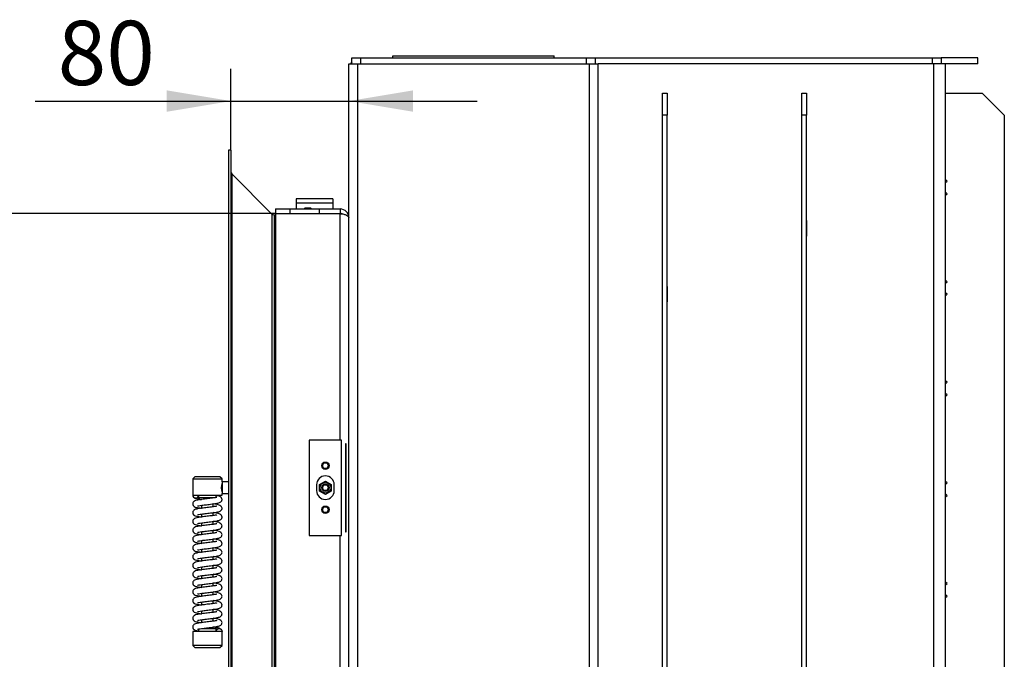
# Model space of a CAD drawing. Units: millimetres. Extents: x 0 to 906, y 1 to 1189.
# Drawn here: x 458 to 525, y 711 to 754 of the extents above; entities that cross this region are included whole.
import ezdxf
from ezdxf.enums import TextEntityAlignment as Align

# ---------------------------------------------------------------- set-up
doc = ezdxf.new("R2010")
doc.units = ezdxf.units.MM
for name, color, linetype in [('Default', 7, 'Continuous'), ('H05-154-0', 7, 'Continuous'), ('H07-076-0', 7, 'Continuous'), ('H07-077-0', 7, 'Continuous'), ('H08-038-0', 7, 'Continuous'), ('H08-066', 7, 'Continuous'), ('H08-105', 7, 'Continuous'), ('H09-111-1', 7, 'Continuous'), ('H31-106', 7, 'Continuous'), ('H31-108', 7, 'Continuous'), ('H44-007', 7, 'Continuous'), ('H44-012', 7, 'Continuous'), ('H44-013', 7, 'Continuous'), ('HZ-031-0', 7, 'Continuous'), ('HZ-386', 7, 'Continuous'), ('HZ-387R', 7, 'Continuous'), ('HZ-406-0', 7, 'Continuous'), ('HZ-407-0', 7, 'Continuous'), ('HZ-408-0', 7, 'Continuous'), ('HZ-409-0', 7, 'Continuous'), ('KVT_SO4-M5-8', 7, 'Continuous'), ('SCREW_BN_9524_M5', 7, 'Continuous'), ('SCREW_DIN_7991_M', 7, 'Continuous'), ('STITEK', 7, 'Continuous')]:
    doc.layers.add(name, color=color, linetype=linetype)
doc.styles.add('SEACAD_Solid_Edge_ANSI', font='seans.ttf')
doc.dimstyles.new('ISO', dxfattribs={"dimtxt": 4.375, "dimasz": 4.375, "dimexe": 2.1875, "dimexo": 0, "dimgap": 1.09375, "dimtad": 1, "dimlfac": 10, "dimtxsty": 'SEACAD_Solid_Edge_ANSI', "dimblk1": '_SE_FILLED', "dimblk2": '_SE_FILLED', "dimsah": 1, "dimcen": 2.1875, "dimadec": 0, "dimazin": 0, "dimtfac": 0.75, "dimtdec": 3, "dimtmove": 0, "dimatfit": 3, "dimfxl": 1, "dimarcsym": 0})

# ---------------------------------------------------------------- blocks, each defined once
blk = doc.blocks.new('SE15')
at = {"layer": 'H05-154-0', "color": 7, "linetype": 'Continuous'}
for p, q in [((479.354, 742.006), (476.854, 742.006)), ((476.854, 742.006), (476.854, 741.706)), ((479.354, 741.706), (476.854, 741.706)), ((476.854, 741.706), (476.854, 741.306)), ((479.354, 742.006), (479.354, 741.706)), ((479.354, 741.706), (479.354, 741.306))]:
    blk.add_line(p, q, dxfattribs=at)
at = {"layer": 'H07-076-0', "color": 7, "linetype": 'Continuous'}
for p, q in [((476.954, 741.006), (476.954, 740.981)), ((477.954, 740.981), (477.954, 741.006))]:
    blk.add_line(p, q, dxfattribs=at)
at = {"layer": 'H07-077-0', "color": 7, "linetype": 'Continuous'}
for p, q in [((478.354, 741.006), (478.354, 740.981)), ((479.154, 740.981), (479.154, 741.006))]:
    blk.add_line(p, q, dxfattribs=at)
at = {"layer": 'H08-038-0', "color": 7, "linetype": 'Continuous'}
for p, q in [((479.954, 725.556), (477.754, 725.556)), ((477.754, 725.556), (477.754, 719.056)), ((479.954, 719.056), (479.954, 725.556)), ((478.254, 722.506), (478.254, 722.106)), ((479.454, 722.106), (479.454, 722.506)), ((477.754, 719.056), (479.954, 719.056))]:
    blk.add_line(p, q, dxfattribs=at)
for centre, start, end in [((478.854, 722.506), 0, 180), ((478.854, 722.106), 180, 0)]:
    blk.add_arc(centre, 0.6, start, end, dxfattribs=at)
at = {"layer": 'H08-066', "color": 7, "linetype": 'Continuous'}
blk.add_circle((478.854, 722.306), 0.365, dxfattribs=at)
at = {"layer": 'H08-105', "color": 7, "linetype": 'Continuous'}
for p, q in [((475.454, 741.306), (475.454, 741.006)), ((475.454, 741.306), (476.454, 741.306)), ((475.454, 741.006), (476.454, 741.006)), ((479.854, 740.981), (475.454, 740.981)), ((475.454, 740.981), (475.454, 703.631)), ((476.454, 741.306), (478.454, 741.306)), ((476.454, 741.006), (476.454, 741.306)), ((476.454, 741.006), (478.454, 741.006)), ((478.454, 741.306), (479.854, 741.306)), ((478.454, 741.006), (478.454, 741.306)), ((478.454, 741.006), (479.854, 741.006)), ((479.854, 741.306), (479.854, 741.006)), ((479.854, 725.556), (479.854, 740.981)), ((480.228, 725.306), (480.228, 719.306)), ((480.269, 725.306), (480.228, 725.306)), ((480.269, 719.306), (480.269, 725.306)), ((480.228, 719.306), (480.269, 719.306)), ((479.854, 703.631), (479.854, 719.056))]:
    blk.add_line(p, q, dxfattribs=at)
for radius, start in [(0.6, 0), (0.3, 63.26566)]:
    blk.add_arc((479.854, 740.706), radius, start, 90, dxfattribs=at)
blk.add_open_spline([(479.854, 740.981), (479.865, 740.981), (479.876, 740.98), (479.898, 740.98), (479.909, 740.979), (479.941, 740.978), (479.962, 740.976), (480.025, 740.969), (480.066, 740.962), (480.142, 740.945), (480.178, 740.934), (480.243, 740.91), (480.272, 740.897), (480.35, 740.854), (480.39, 740.821), (480.428, 740.77), (480.438, 740.752), (480.448, 740.725), (480.45, 740.717), (480.452, 740.705), (480.453, 740.703), (480.453, 740.699), (480.453, 740.696), (480.454, 740.693), (480.454, 740.695), (480.454, 740.699), (480.454, 740.702), (480.454, 740.706)], degree=3, knots=[0, 0, 0, 0, 0.03125, 0.03125, 0.0625, 0.0625, 0.125, 0.125, 0.25, 0.25, 0.375, 0.375, 0.5, 0.5, 0.75, 0.75, 0.875, 0.875, 0.9375, 0.9375, 0.953125, 0.953125, 0.96875, 0.96875, 0.984375, 0.984375, 1, 1, 1, 1], dxfattribs=at)
at = {"layer": 'H09-111-1', "color": 7, "linetype": 'Continuous'}
for radius in [0.25, 0.201]:
    blk.add_circle((478.854, 722.306), radius, dxfattribs=at)
blk.add_arc((478.854, 722.306), 0.201, 255, 195, dxfattribs=at)
at = {"layer": 'H31-106', "color": 7, "linetype": 'Continuous'}
for p, q in [((511.354, 747.706), (511.354, 749.206)), ((511.354, 749.206), (511.654, 749.206)), ((511.654, 749.206), (511.654, 747.706)), ((521.154, 749.206), (523.654, 749.206)), ((525.154, 747.706), (523.654, 749.206)), ((511.354, 696.706), (511.354, 747.706)), ((511.654, 747.706), (511.354, 747.706)), ((511.654, 696.706), (511.654, 747.706)), ((525.154, 747.706), (525.154, 701.406)), ((521.254, 743.206), (521.154, 743.306)), ((521.154, 743.106), (521.254, 743.206)), ((521.254, 742.349), (521.154, 742.449)), ((521.154, 742.249), (521.254, 742.349)), ((521.254, 736.349), (521.154, 736.449)), ((521.154, 736.249), (521.254, 736.349)), ((521.254, 735.491), (521.154, 735.591)), ((521.154, 735.391), (521.254, 735.491)), ((521.254, 729.491), (521.154, 729.591)), ((521.154, 729.391), (521.254, 729.491)), ((521.254, 728.634), (521.154, 728.734)), ((521.154, 728.534), (521.254, 728.634)), ((521.254, 722.634), (521.154, 722.734)), ((521.154, 722.534), (521.254, 722.634)), ((521.254, 721.777), (521.154, 721.877)), ((521.154, 721.677), (521.254, 721.777)), ((521.254, 715.777), (521.154, 715.877)), ((521.154, 715.677), (521.254, 715.777)), ((521.254, 714.92), (521.154, 715.02)), ((521.154, 714.82), (521.254, 714.92))]:
    blk.add_line(p, q, dxfattribs=at)
at = {"layer": 'H31-108', "color": 7, "linetype": 'Continuous'}
for p, q in [((501.854, 747.706), (501.854, 749.206)), ((501.854, 749.206), (502.154, 749.206)), ((502.154, 749.206), (502.154, 747.706)), ((501.854, 696.706), (501.854, 747.706)), ((502.154, 747.706), (501.854, 747.706)), ((502.154, 696.706), (502.154, 747.706))]:
    blk.add_line(p, q, dxfattribs=at)
at = {"layer": 'H44-007', "color": 7, "linetype": 'Continuous'}
for p, q in [((480.454, 751.206), (481.054, 751.206)), ((480.454, 679.256), (480.454, 751.206)), ((481.054, 751.206), (496.854, 751.206)), ((481.054, 679.506), (481.054, 751.206)), ((496.854, 679.506), (496.854, 751.206)), ((496.854, 751.206), (497.454, 751.206)), ((497.454, 679.256), (497.454, 751.206))]:
    blk.add_line(p, q, dxfattribs=at)
at = {"layer": 'H44-012', "color": 7, "linetype": 'Continuous'}
for p, q in [((520.354, 751.206), (497.454, 751.206)), ((521.154, 751.206), (520.354, 751.206)), ((520.354, 691.706), (520.354, 751.206)), ((521.154, 691.706), (521.154, 751.206)), ((511.354, 740.511), (511.329, 740.511)), ((511.329, 740.511), (511.329, 739.461)), ((511.679, 740.511), (511.654, 740.511)), ((511.679, 739.461), (511.679, 740.511)), ((511.329, 739.461), (511.354, 739.461)), ((511.654, 739.461), (511.679, 739.461)), ((501.854, 736.031), (501.829, 736.031)), ((501.829, 736.031), (501.829, 734.981)), ((502.179, 736.031), (502.154, 736.031)), ((502.179, 734.981), (502.179, 736.031)), ((501.829, 734.981), (501.854, 734.981)), ((502.154, 734.981), (502.179, 734.981))]:
    blk.add_line(p, q, dxfattribs=at)
at = {"layer": 'H44-013', "color": 7, "linetype": 'Continuous'}
for p, q in [((480.654, 751.606), (481.254, 751.606)), ((480.654, 751.206), (480.654, 751.606)), ((481.254, 751.606), (496.654, 751.606)), ((481.254, 751.606), (481.254, 751.206)), ((496.654, 751.606), (497.254, 751.606)), ((496.654, 751.206), (496.654, 751.606)), ((497.254, 751.606), (520.254, 751.606)), ((497.254, 751.606), (497.254, 751.206)), ((520.254, 751.606), (520.854, 751.606)), ((520.254, 751.206), (520.254, 751.606)), ((523.354, 751.606), (520.854, 751.606)), ((520.854, 751.606), (520.854, 751.206)), ((523.354, 751.206), (523.354, 751.606)), ((523.354, 751.206), (521.154, 751.206))]:
    blk.add_line(p, q, dxfattribs=at)
blk.add_arc((481.254, 750.806), 0.8, 138.59038, 150, dxfattribs=at)
at = {"layer": 'HZ-031-0', "color": 7, "linetype": 'Continuous'}
for p, q in [((471.805, 722.707), (471.805, 721.907)), ((472.254, 722.706), (471.805, 722.707)), ((471.805, 721.907), (472.254, 721.906))]:
    blk.add_line(p, q, dxfattribs=at)
at = {"layer": 'HZ-386', "color": 7, "linetype": 'Continuous'}
for p, q in [((472.254, 745.306), (472.254, 699.306)), ((472.404, 745.306), (472.254, 745.306)), ((472.404, 745.306), (472.404, 699.306)), ((472.463, 743.709), (472.463, 700.902)), ((472.463, 743.709), (475.208, 740.964)), ((475.208, 740.964), (475.208, 703.647)), ((475.349, 740.906), (475.349, 703.706)), ((475.349, 740.906), (475.454, 740.906))]:
    blk.add_line(p, q, dxfattribs=at)
for centre, start, end in [((472.604, 743.851), 180, 225), ((475.349, 741.106), 225, 270)]:
    blk.add_arc(centre, 0.2, start, end, dxfattribs=at)
at = {"layer": 'HZ-387R', "color": 7, "linetype": 'Continuous'}
for p, q in [((472.404, 745.306), (472.254, 745.306)), ((472.463, 743.709), (475.208, 740.964)), ((475.349, 740.906), (475.454, 740.906))]:
    blk.add_line(p, q, dxfattribs=at)
for centre, start, end in [((472.604, 743.851), 180, 225), ((475.349, 741.106), 225, 270)]:
    blk.add_arc(centre, 0.2, start, end, dxfattribs=at)
at = {"layer": 'HZ-406-0', "color": 7, "linetype": 'Continuous'}
for p, q in [((469.955, 723.057), (469.805, 722.907)), ((469.805, 722.907), (471.805, 722.907)), ((469.805, 722.907), (469.805, 721.807)), ((471.655, 723.057), (469.955, 723.057)), ((471.805, 722.907), (471.655, 723.057)), ((471.805, 722.707), (471.805, 722.907)), ((471.805, 721.807), (471.805, 721.907)), ((469.805, 721.807), (471.805, 721.807)), ((470.205, 721.807), (470.205, 721.607)), ((471.209, 721.607), (470.205, 721.607)), ((470.205, 721.607), (470.305, 721.507)), ((470.305, 721.507), (470.396, 721.507)), ((471.405, 721.639), (471.405, 721.807))]:
    blk.add_line(p, q, dxfattribs=at)
blk.add_arc((472.743, 722.306), 1.002, 159.53905, 200.44219, dxfattribs=at)
at = {"layer": 'HZ-407-0', "color": 7, "linetype": 'Continuous'}
for p, q in [((471.803, 712.507), (469.803, 712.507)), ((469.803, 712.507), (469.803, 711.557)), ((470.203, 712.674), (470.203, 712.507)), ((470.405, 712.707), (471.403, 712.707)), ((471.303, 712.807), (471.203, 712.807)), ((471.403, 712.707), (471.303, 712.807)), ((471.403, 712.507), (471.403, 712.707)), ((471.803, 711.557), (471.803, 712.507)), ((471.803, 711.557), (469.803, 711.557)), ((469.803, 711.557), (469.953, 711.407)), ((469.953, 711.407), (471.653, 711.407)), ((471.653, 711.407), (471.803, 711.557))]:
    blk.add_line(p, q, dxfattribs=at)
at = {"layer": 'HZ-408-0', "color": 7, "linetype": 'Continuous'}
for p, q in [((471.205, 721.007), (471.205, 721.207)), ((470.405, 721.106), (470.405, 720.907)), ((471.205, 720.407), (471.205, 720.607)), ((470.404, 719.906), (470.404, 719.707)), ((470.405, 720.506), (470.405, 720.307)), ((471.204, 719.807), (471.204, 720.007)), ((470.404, 719.306), (470.404, 719.107)), ((471.204, 719.207), (471.204, 719.407)), ((470.404, 718.706), (470.404, 718.507)), ((471.204, 718.607), (471.204, 718.807)), ((470.404, 718.106), (470.404, 717.907)), ((471.204, 718.007), (471.204, 718.207)), ((470.404, 717.506), (470.404, 717.307)), ((471.204, 717.407), (471.204, 717.607)), ((470.404, 716.906), (470.404, 716.707)), ((471.204, 716.807), (471.204, 717.007)), ((470.404, 716.306), (470.404, 716.107)), ((471.204, 716.207), (471.204, 716.407)), ((470.404, 715.706), (470.404, 715.507)), ((471.204, 715.607), (471.204, 715.807)), ((471.204, 715.007), (471.204, 715.207)), ((470.404, 715.106), (470.404, 714.907)), ((470.404, 714.506), (470.404, 714.307)), ((471.204, 714.407), (471.204, 714.607)), ((470.403, 713.906), (470.403, 713.707)), ((471.203, 713.807), (471.203, 714.007)), ((470.403, 713.306), (470.403, 713.107)), ((471.203, 713.207), (471.203, 713.407))]:
    blk.add_line(p, q, dxfattribs=at)
at = {"layer": 'HZ-409-0', "color": 7, "linetype": 'Continuous'}
blk.add_arc((470.005, 721.807), 0.2, 179.99062, 359.99062, dxfattribs=at)
for points, knots in [([(471.448, 721.646), (471.448, 721.647), (471.444, 721.648), (471.412, 721.64), (471.328, 721.624), (471.207, 721.607), (471.057, 721.588), (470.885, 721.567), (470.7, 721.544), (470.517, 721.521), (470.294, 721.495), (470.077, 721.455), (469.952, 721.424), (469.857, 721.352), (469.818, 721.288), (469.803, 721.228), (469.805, 721.168), (469.825, 721.111), (469.859, 721.063), (469.939, 720.996), (470.05, 720.965), (470.226, 720.93), (470.356, 720.912), (470.399, 720.907)], [0.0686095, 0.0686095, 0.0686095, 0.0686095, 0.0769005, 0.0907733, 0.1198192, 0.1495385, 0.1806001, 0.2142023, 0.2490472, 0.2841545, 0.3187742, 0.3866057, 0.4441528, 0.4698834, 0.4829273, 0.4959334, 0.5081388, 0.521607, 0.5357318, 0.5498648, 0.6069538, 0.6645299, 0.691829, 0.691829, 0.691829, 0.691829]), ([(469.822, 721.725), (469.823, 721.721), (469.834, 721.699), (469.859, 721.663), (469.939, 721.596), (470.05, 721.565), (470.196, 721.536), (470.284, 721.523), (470.288, 721.522)], [0.0369118, 0.0369118, 0.0369118, 0.0369118, 0.0421873, 0.0704671, 0.0987635, 0.213064, 0.3283398, 0.3341403, 0.3341403, 0.3341403, 0.3341403]), ([(470.137, 721.059), (470.138, 721.059), (470.14, 721.059), (470.157, 721.064), (470.246, 721.084), (470.392, 721.105), (470.579, 721.128), (470.747, 721.15), (470.934, 721.173), (471.13, 721.197), (471.317, 721.22), (471.501, 721.253), (471.643, 721.284), (471.757, 721.374), (471.798, 721.448), (471.803, 721.484), (471.805, 721.507)], [0.5641528, 0.5641528, 0.5641528, 0.5641528, 0.5712551, 0.5839401, 0.6092585, 0.6622832, 0.6911768, 0.7226326, 0.7572052, 0.7943766, 0.8336959, 0.8719769, 0.9278334, 0.9601247, 0.9795122, 1, 1, 1, 1]), ([(471.805, 720.907), (471.798, 720.943), (471.783, 721.004), (471.641, 721.123), (471.434, 721.177), (471.271, 721.199), (471.203, 721.207)], [0, 0, 0, 0, 0.0424621, 0.0835977, 0.1476064, 0.1896884, 0.1896884, 0.1896884, 0.1896884]), ([(471.805, 721.507), (471.798, 721.543), (471.783, 721.604), (471.643, 721.721), (471.497, 721.76), (471.405, 721.777)], [0, 0, 0, 0, 0.2256907, 0.444331, 0.7761292, 0.7761292, 0.7761292, 0.7761292]), ([(471.448, 721.046), (471.448, 721.047), (471.444, 721.048), (471.412, 721.04), (471.328, 721.024), (471.207, 721.007), (471.057, 720.988), (470.885, 720.967), (470.7, 720.944), (470.517, 720.921), (470.294, 720.895), (470.077, 720.855), (469.952, 720.824), (469.857, 720.752), (469.818, 720.688), (469.803, 720.628), (469.805, 720.568), (469.825, 720.511), (469.859, 720.463), (469.939, 720.396), (470.05, 720.365), (470.226, 720.33), (470.356, 720.312), (470.399, 720.307)], [0.0686095, 0.0686095, 0.0686095, 0.0686095, 0.0769005, 0.0907733, 0.1198192, 0.1495385, 0.1806001, 0.2142023, 0.2490472, 0.2841545, 0.3187742, 0.3866057, 0.4441528, 0.4698834, 0.4829273, 0.4959334, 0.5081388, 0.521607, 0.5357318, 0.5498648, 0.6069538, 0.6645299, 0.691829, 0.691829, 0.691829, 0.691829]), ([(470.137, 720.459), (470.137, 720.459), (470.14, 720.459), (470.157, 720.464), (470.246, 720.484), (470.392, 720.505), (470.579, 720.528), (470.747, 720.55), (470.934, 720.573), (471.13, 720.597), (471.316, 720.62), (471.501, 720.653), (471.643, 720.684), (471.757, 720.774), (471.798, 720.848), (471.803, 720.884), (471.805, 720.907)], [0.5641528, 0.5641528, 0.5641528, 0.5641528, 0.5712551, 0.5839401, 0.6092585, 0.6622832, 0.6911768, 0.7226326, 0.7572052, 0.7943766, 0.8336959, 0.8719769, 0.9278334, 0.9601247, 0.9795122, 1, 1, 1, 1]), ([(471.805, 720.307), (471.798, 720.343), (471.783, 720.404), (471.641, 720.523), (471.434, 720.577), (471.271, 720.599), (471.203, 720.607)], [0, 0, 0, 0, 0.0424621, 0.0835977, 0.1476064, 0.1896884, 0.1896884, 0.1896884, 0.1896884]), ([(471.448, 720.446), (471.448, 720.447), (471.444, 720.448), (471.412, 720.44), (471.328, 720.424), (471.207, 720.407), (471.057, 720.388), (470.885, 720.367), (470.7, 720.344), (470.517, 720.321), (470.294, 720.295), (470.077, 720.255), (469.952, 720.224), (469.857, 720.152), (469.818, 720.088), (469.803, 720.028), (469.805, 719.968), (469.825, 719.911), (469.859, 719.863), (469.938, 719.796), (470.05, 719.765), (470.226, 719.73), (470.356, 719.712), (470.399, 719.707)], [0.0686095, 0.0686095, 0.0686095, 0.0686095, 0.0769005, 0.0907733, 0.1198192, 0.1495385, 0.1806001, 0.2142023, 0.2490472, 0.2841545, 0.3187742, 0.3866057, 0.4441528, 0.4698834, 0.4829273, 0.4959334, 0.5081388, 0.521607, 0.5357318, 0.5498648, 0.6069538, 0.6645299, 0.691829, 0.691829, 0.691829, 0.691829]), ([(470.137, 719.859), (470.137, 719.859), (470.14, 719.859), (470.157, 719.864), (470.246, 719.884), (470.392, 719.905), (470.579, 719.928), (470.747, 719.95), (470.934, 719.973), (471.13, 719.997), (471.316, 720.02), (471.501, 720.053), (471.643, 720.084), (471.757, 720.174), (471.798, 720.248), (471.803, 720.284), (471.805, 720.307)], [0.5641528, 0.5641528, 0.5641528, 0.5641528, 0.5712551, 0.5839401, 0.6092585, 0.6622832, 0.6911768, 0.7226326, 0.7572052, 0.7943766, 0.8336959, 0.8719769, 0.9278334, 0.9601247, 0.9795122, 1, 1, 1, 1]), ([(471.804, 719.707), (471.798, 719.743), (471.783, 719.804), (471.641, 719.923), (471.434, 719.977), (471.271, 719.999), (471.203, 720.007)], [0, 0, 0, 0, 0.0424621, 0.0835977, 0.1476064, 0.1896884, 0.1896884, 0.1896884, 0.1896884]), ([(471.448, 719.846), (471.448, 719.847), (471.444, 719.848), (471.412, 719.84), (471.328, 719.824), (471.207, 719.807), (471.057, 719.788), (470.885, 719.767), (470.7, 719.744), (470.517, 719.721), (470.294, 719.695), (470.077, 719.655), (469.952, 719.624), (469.856, 719.552), (469.818, 719.488), (469.803, 719.428), (469.805, 719.368), (469.824, 719.311), (469.859, 719.263), (469.938, 719.196), (470.05, 719.165), (470.226, 719.13), (470.356, 719.112), (470.399, 719.107)], [0.0686095, 0.0686095, 0.0686095, 0.0686095, 0.0769005, 0.0907733, 0.1198192, 0.1495385, 0.1806001, 0.2142023, 0.2490472, 0.2841545, 0.3187742, 0.3866057, 0.4441528, 0.4698834, 0.4829273, 0.4959334, 0.5081388, 0.521607, 0.5357318, 0.5498648, 0.6069538, 0.6645299, 0.691829, 0.691829, 0.691829, 0.691829]), ([(471.448, 719.246), (471.448, 719.247), (471.444, 719.248), (471.412, 719.24), (471.328, 719.224), (471.207, 719.207), (471.057, 719.188), (470.885, 719.167), (470.7, 719.144), (470.517, 719.121), (470.294, 719.095), (470.077, 719.055), (469.951, 719.024), (469.856, 718.952), (469.818, 718.888), (469.802, 718.828), (469.805, 718.768), (469.824, 718.711), (469.859, 718.663), (469.938, 718.596), (470.05, 718.565), (470.226, 718.53), (470.355, 718.512), (470.399, 718.507)], [0.0686095, 0.0686095, 0.0686095, 0.0686095, 0.0769005, 0.0907733, 0.1198192, 0.1495385, 0.1806001, 0.2142023, 0.2490472, 0.2841545, 0.3187742, 0.3866057, 0.4441528, 0.4698834, 0.4829273, 0.4959334, 0.5081388, 0.521607, 0.5357318, 0.5498648, 0.6069538, 0.6645299, 0.691829, 0.691829, 0.691829, 0.691829]), ([(470.137, 719.259), (470.137, 719.259), (470.139, 719.259), (470.157, 719.264), (470.246, 719.284), (470.392, 719.305), (470.579, 719.328), (470.747, 719.35), (470.934, 719.373), (471.13, 719.397), (471.316, 719.42), (471.501, 719.453), (471.643, 719.484), (471.757, 719.574), (471.798, 719.648), (471.802, 719.684), (471.804, 719.707)], [0.5641528, 0.5641528, 0.5641528, 0.5641528, 0.5712551, 0.5839401, 0.6092585, 0.6622832, 0.6911768, 0.7226326, 0.7572052, 0.7943766, 0.8336959, 0.8719769, 0.9278334, 0.9601247, 0.9795122, 1, 1, 1, 1]), ([(471.804, 719.107), (471.798, 719.143), (471.783, 719.204), (471.641, 719.323), (471.434, 719.377), (471.271, 719.399), (471.203, 719.407)], [0, 0, 0, 0, 0.0424621, 0.0835977, 0.1476064, 0.1896884, 0.1896884, 0.1896884, 0.1896884]), ([(471.448, 718.646), (471.448, 718.647), (471.444, 718.648), (471.412, 718.64), (471.328, 718.624), (471.207, 718.607), (471.057, 718.588), (470.885, 718.567), (470.7, 718.544), (470.517, 718.521), (470.294, 718.495), (470.076, 718.455), (469.951, 718.424), (469.856, 718.352), (469.818, 718.288), (469.802, 718.228), (469.805, 718.168), (469.824, 718.111), (469.858, 718.063), (469.938, 717.996), (470.05, 717.965), (470.226, 717.93), (470.355, 717.912), (470.399, 717.907)], [0.0686095, 0.0686095, 0.0686095, 0.0686095, 0.0769005, 0.0907733, 0.1198192, 0.1495385, 0.1806001, 0.2142023, 0.2490472, 0.2841545, 0.3187742, 0.3866057, 0.4441528, 0.4698834, 0.4829273, 0.4959334, 0.5081388, 0.521607, 0.5357318, 0.5498648, 0.6069538, 0.6645299, 0.691829, 0.691829, 0.691829, 0.691829]), ([(470.137, 718.659), (470.137, 718.659), (470.139, 718.659), (470.157, 718.664), (470.246, 718.684), (470.392, 718.705), (470.579, 718.728), (470.747, 718.75), (470.934, 718.773), (471.13, 718.797), (471.316, 718.82), (471.501, 718.853), (471.643, 718.884), (471.757, 718.974), (471.798, 719.048), (471.802, 719.084), (471.804, 719.107)], [0.5641528, 0.5641528, 0.5641528, 0.5641528, 0.5712551, 0.5839401, 0.6092585, 0.6622832, 0.6911768, 0.7226326, 0.7572052, 0.7943766, 0.8336959, 0.8719769, 0.9278334, 0.9601247, 0.9795122, 1, 1, 1, 1]), ([(471.804, 718.507), (471.798, 718.543), (471.783, 718.604), (471.641, 718.723), (471.434, 718.777), (471.271, 718.799), (471.203, 718.807)], [0, 0, 0, 0, 0.0424621, 0.0835977, 0.1476064, 0.1896884, 0.1896884, 0.1896884, 0.1896884]), ([(471.448, 718.046), (471.447, 718.047), (471.443, 718.048), (471.412, 718.04), (471.328, 718.024), (471.207, 718.007), (471.057, 717.988), (470.884, 717.967), (470.7, 717.944), (470.517, 717.921), (470.293, 717.895), (470.076, 717.855), (469.951, 717.824), (469.856, 717.752), (469.818, 717.688), (469.802, 717.628), (469.805, 717.568), (469.824, 717.511), (469.858, 717.463), (469.938, 717.396), (470.049, 717.365), (470.226, 717.33), (470.355, 717.312), (470.399, 717.307)], [0.0686095, 0.0686095, 0.0686095, 0.0686095, 0.0769005, 0.0907733, 0.1198192, 0.1495385, 0.1806001, 0.2142023, 0.2490472, 0.2841545, 0.3187742, 0.3866057, 0.4441528, 0.4698834, 0.4829273, 0.4959334, 0.5081388, 0.521607, 0.5357318, 0.5498648, 0.6069538, 0.6645299, 0.691829, 0.691829, 0.691829, 0.691829]), ([(470.137, 718.059), (470.137, 718.059), (470.139, 718.059), (470.157, 718.064), (470.245, 718.084), (470.392, 718.105), (470.579, 718.128), (470.747, 718.15), (470.933, 718.173), (471.13, 718.197), (471.316, 718.22), (471.501, 718.253), (471.643, 718.284), (471.757, 718.374), (471.798, 718.448), (471.802, 718.484), (471.804, 718.507)], [0.5641528, 0.5641528, 0.5641528, 0.5641528, 0.5712551, 0.5839401, 0.6092585, 0.6622832, 0.6911768, 0.7226326, 0.7572052, 0.7943766, 0.8336959, 0.8719769, 0.9278334, 0.9601247, 0.9795122, 1, 1, 1, 1]), ([(470.137, 717.459), (470.137, 717.459), (470.139, 717.459), (470.157, 717.464), (470.245, 717.484), (470.392, 717.505), (470.579, 717.528), (470.747, 717.55), (470.933, 717.573), (471.13, 717.597), (471.316, 717.62), (471.501, 717.653), (471.643, 717.684), (471.757, 717.774), (471.798, 717.848), (471.802, 717.884), (471.804, 717.907)], [0.5641528, 0.5641528, 0.5641528, 0.5641528, 0.5712551, 0.5839401, 0.6092585, 0.6622832, 0.6911768, 0.7226326, 0.7572052, 0.7943766, 0.8336959, 0.8719769, 0.9278334, 0.9601247, 0.9795122, 1, 1, 1, 1]), ([(471.804, 717.907), (471.797, 717.943), (471.783, 718.004), (471.641, 718.123), (471.434, 718.177), (471.271, 718.199), (471.203, 718.207)], [0, 0, 0, 0, 0.0424621, 0.0835977, 0.1476064, 0.1896884, 0.1896884, 0.1896884, 0.1896884]), ([(471.448, 717.446), (471.447, 717.447), (471.443, 717.448), (471.412, 717.44), (471.327, 717.424), (471.207, 717.407), (471.057, 717.388), (470.884, 717.367), (470.7, 717.344), (470.516, 717.321), (470.293, 717.295), (470.076, 717.255), (469.951, 717.224), (469.856, 717.152), (469.817, 717.088), (469.802, 717.028), (469.805, 716.968), (469.824, 716.911), (469.858, 716.863), (469.938, 716.796), (470.049, 716.765), (470.226, 716.73), (470.355, 716.712), (470.399, 716.707)], [0.0686095, 0.0686095, 0.0686095, 0.0686095, 0.0769005, 0.0907733, 0.1198192, 0.1495385, 0.1806001, 0.2142023, 0.2490472, 0.2841545, 0.3187742, 0.3866057, 0.4441528, 0.4698834, 0.4829273, 0.4959334, 0.5081388, 0.521607, 0.5357318, 0.5498648, 0.6069538, 0.6645299, 0.691829, 0.691829, 0.691829, 0.691829]), ([(470.137, 716.859), (470.137, 716.859), (470.139, 716.859), (470.157, 716.864), (470.245, 716.884), (470.392, 716.905), (470.578, 716.928), (470.746, 716.95), (470.933, 716.973), (471.13, 716.997), (471.316, 717.02), (471.501, 717.053), (471.643, 717.084), (471.757, 717.174), (471.798, 717.248), (471.802, 717.284), (471.804, 717.307)], [0.5641528, 0.5641528, 0.5641528, 0.5641528, 0.5712551, 0.5839401, 0.6092585, 0.6622832, 0.6911768, 0.7226326, 0.7572052, 0.7943766, 0.8336959, 0.8719769, 0.9278334, 0.9601247, 0.9795122, 1, 1, 1, 1]), ([(471.804, 717.307), (471.797, 717.343), (471.783, 717.404), (471.641, 717.523), (471.434, 717.577), (471.271, 717.599), (471.203, 717.607)], [0, 0, 0, 0, 0.0424621, 0.0835977, 0.1476064, 0.1896884, 0.1896884, 0.1896884, 0.1896884]), ([(471.448, 716.846), (471.447, 716.847), (471.443, 716.848), (471.412, 716.84), (471.327, 716.824), (471.207, 716.807), (471.056, 716.788), (470.884, 716.767), (470.699, 716.744), (470.516, 716.721), (470.293, 716.695), (470.076, 716.655), (469.951, 716.624), (469.856, 716.552), (469.817, 716.488), (469.802, 716.428), (469.805, 716.368), (469.824, 716.311), (469.858, 716.263), (469.938, 716.196), (470.049, 716.165), (470.226, 716.13), (470.355, 716.112), (470.399, 716.107)], [0.0686095, 0.0686095, 0.0686095, 0.0686095, 0.0769005, 0.0907733, 0.1198192, 0.1495385, 0.1806001, 0.2142023, 0.2490472, 0.2841545, 0.3187742, 0.3866057, 0.4441528, 0.4698834, 0.4829273, 0.4959334, 0.5081388, 0.521607, 0.5357318, 0.5498648, 0.6069538, 0.6645299, 0.691829, 0.691829, 0.691829, 0.691829]), ([(470.137, 716.259), (470.137, 716.259), (470.139, 716.259), (470.157, 716.264), (470.245, 716.284), (470.392, 716.305), (470.578, 716.328), (470.746, 716.35), (470.933, 716.373), (471.13, 716.397), (471.316, 716.42), (471.5, 716.453), (471.643, 716.484), (471.757, 716.574), (471.797, 716.648), (471.802, 716.684), (471.804, 716.707)], [0.5641528, 0.5641528, 0.5641528, 0.5641528, 0.5712551, 0.5839401, 0.6092585, 0.6622832, 0.6911768, 0.7226326, 0.7572052, 0.7943766, 0.8336959, 0.8719769, 0.9278334, 0.9601247, 0.9795122, 1, 1, 1, 1]), ([(471.804, 716.707), (471.797, 716.743), (471.783, 716.804), (471.641, 716.923), (471.433, 716.977), (471.271, 716.999), (471.203, 717.007)], [0, 0, 0, 0, 0.0424621, 0.0835977, 0.1476064, 0.1896884, 0.1896884, 0.1896884, 0.1896884]), ([(471.448, 716.246), (471.447, 716.247), (471.443, 716.248), (471.412, 716.24), (471.327, 716.224), (471.207, 716.207), (471.056, 716.188), (470.884, 716.167), (470.699, 716.144), (470.516, 716.121), (470.293, 716.095), (470.076, 716.055), (469.951, 716.024), (469.856, 715.952), (469.817, 715.888), (469.802, 715.828), (469.805, 715.768), (469.824, 715.711), (469.858, 715.663), (469.938, 715.596), (470.049, 715.565), (470.226, 715.53), (470.355, 715.512), (470.398, 715.507)], [0.0686095, 0.0686095, 0.0686095, 0.0686095, 0.0769005, 0.0907733, 0.1198192, 0.1495385, 0.1806001, 0.2142023, 0.2490472, 0.2841545, 0.3187742, 0.3866057, 0.4441528, 0.4698834, 0.4829273, 0.4959334, 0.5081388, 0.521607, 0.5357318, 0.5498648, 0.6069538, 0.6645299, 0.691829, 0.691829, 0.691829, 0.691829]), ([(470.136, 715.659), (470.137, 715.659), (470.139, 715.659), (470.156, 715.664), (470.245, 715.684), (470.392, 715.705), (470.578, 715.728), (470.746, 715.75), (470.933, 715.773), (471.13, 715.797), (471.316, 715.82), (471.5, 715.853), (471.643, 715.884), (471.757, 715.974), (471.797, 716.048), (471.802, 716.084), (471.804, 716.107)], [0.5641528, 0.5641528, 0.5641528, 0.5641528, 0.5712551, 0.5839401, 0.6092585, 0.6622832, 0.6911768, 0.7226326, 0.7572052, 0.7943766, 0.8336959, 0.8719769, 0.9278334, 0.9601247, 0.9795122, 1, 1, 1, 1]), ([(471.804, 716.107), (471.797, 716.143), (471.783, 716.204), (471.64, 716.323), (471.433, 716.377), (471.271, 716.399), (471.203, 716.407)], [0, 0, 0, 0, 0.0424621, 0.0835977, 0.1476064, 0.1896884, 0.1896884, 0.1896884, 0.1896884]), ([(471.447, 715.646), (471.447, 715.647), (471.443, 715.648), (471.411, 715.64), (471.327, 715.624), (471.206, 715.607), (471.056, 715.588), (470.884, 715.567), (470.699, 715.544), (470.516, 715.521), (470.293, 715.495), (470.076, 715.455), (469.951, 715.424), (469.856, 715.352), (469.817, 715.288), (469.802, 715.228), (469.804, 715.168), (469.824, 715.111), (469.858, 715.063), (469.938, 714.996), (470.049, 714.965), (470.225, 714.93), (470.355, 714.912), (470.398, 714.907)], [0.0686095, 0.0686095, 0.0686095, 0.0686095, 0.0769005, 0.0907733, 0.1198192, 0.1495385, 0.1806001, 0.2142023, 0.2490472, 0.2841545, 0.3187742, 0.3866057, 0.4441528, 0.4698834, 0.4829273, 0.4959334, 0.5081388, 0.521607, 0.5357318, 0.5498648, 0.6069538, 0.6645299, 0.691829, 0.691829, 0.691829, 0.691829]), ([(470.136, 715.059), (470.137, 715.059), (470.139, 715.059), (470.156, 715.064), (470.245, 715.084), (470.392, 715.105), (470.578, 715.128), (470.746, 715.15), (470.933, 715.173), (471.13, 715.197), (471.316, 715.22), (471.5, 715.253), (471.643, 715.284), (471.756, 715.374), (471.797, 715.448), (471.802, 715.484), (471.804, 715.507)], [0.5641528, 0.5641528, 0.5641528, 0.5641528, 0.5712551, 0.5839401, 0.6092585, 0.6622832, 0.6911768, 0.7226326, 0.7572052, 0.7943766, 0.8336959, 0.8719769, 0.9278334, 0.9601247, 0.9795122, 1, 1, 1, 1]), ([(471.804, 714.907), (471.797, 714.943), (471.782, 715.004), (471.64, 715.123), (471.433, 715.177), (471.27, 715.199), (471.202, 715.207)], [0, 0, 0, 0, 0.0424621, 0.0835977, 0.1476064, 0.1896884, 0.1896884, 0.1896884, 0.1896884]), ([(471.804, 715.507), (471.797, 715.543), (471.783, 715.604), (471.64, 715.723), (471.433, 715.777), (471.271, 715.799), (471.203, 715.807)], [0, 0, 0, 0, 0.0424621, 0.0835977, 0.1476064, 0.1896884, 0.1896884, 0.1896884, 0.1896884]), ([(471.447, 715.046), (471.447, 715.047), (471.443, 715.048), (471.411, 715.04), (471.327, 715.024), (471.206, 715.007), (471.056, 714.988), (470.884, 714.967), (470.699, 714.944), (470.516, 714.921), (470.293, 714.895), (470.076, 714.855), (469.951, 714.824), (469.856, 714.752), (469.817, 714.688), (469.802, 714.628), (469.804, 714.568), (469.824, 714.511), (469.858, 714.463), (469.938, 714.396), (470.049, 714.365), (470.225, 714.33), (470.355, 714.312), (470.398, 714.307)], [0.0686095, 0.0686095, 0.0686095, 0.0686095, 0.0769005, 0.0907733, 0.1198192, 0.1495385, 0.1806001, 0.2142023, 0.2490472, 0.2841545, 0.3187742, 0.3866057, 0.4441528, 0.4698834, 0.4829273, 0.4959334, 0.5081388, 0.521607, 0.5357318, 0.5498648, 0.6069538, 0.6645299, 0.691829, 0.691829, 0.691829, 0.691829]), ([(470.136, 714.459), (470.136, 714.459), (470.139, 714.459), (470.156, 714.464), (470.245, 714.484), (470.391, 714.505), (470.578, 714.528), (470.746, 714.55), (470.933, 714.573), (471.129, 714.597), (471.316, 714.62), (471.5, 714.653), (471.642, 714.684), (471.756, 714.774), (471.797, 714.848), (471.802, 714.884), (471.804, 714.907)], [0.5641528, 0.5641528, 0.5641528, 0.5641528, 0.5712551, 0.5839401, 0.6092585, 0.6622832, 0.6911768, 0.7226326, 0.7572052, 0.7943766, 0.8336959, 0.8719769, 0.9278334, 0.9601247, 0.9795122, 1, 1, 1, 1]), ([(471.804, 714.307), (471.797, 714.343), (471.782, 714.404), (471.64, 714.523), (471.433, 714.577), (471.27, 714.599), (471.202, 714.607)], [0, 0, 0, 0, 0.0424621, 0.0835977, 0.1476064, 0.1896884, 0.1896884, 0.1896884, 0.1896884]), ([(471.447, 713.846), (471.447, 713.847), (471.443, 713.848), (471.411, 713.84), (471.327, 713.824), (471.206, 713.807), (471.056, 713.788), (470.884, 713.767), (470.699, 713.744), (470.516, 713.721), (470.293, 713.695), (470.076, 713.655), (469.951, 713.624), (469.855, 713.552), (469.817, 713.488), (469.802, 713.428), (469.804, 713.368), (469.824, 713.311), (469.858, 713.263), (469.937, 713.196), (470.049, 713.165), (470.225, 713.13), (470.355, 713.112), (470.398, 713.107)], [0.0686095, 0.0686095, 0.0686095, 0.0686095, 0.0769005, 0.0907733, 0.1198192, 0.1495385, 0.1806001, 0.2142023, 0.2490472, 0.2841545, 0.3187742, 0.3866057, 0.4441528, 0.4698834, 0.4829273, 0.4959334, 0.5081388, 0.521607, 0.5357318, 0.5498648, 0.6069538, 0.6645299, 0.691829, 0.691829, 0.691829, 0.691829]), ([(471.447, 714.446), (471.447, 714.447), (471.443, 714.448), (471.411, 714.44), (471.327, 714.424), (471.206, 714.407), (471.056, 714.388), (470.884, 714.367), (470.699, 714.344), (470.516, 714.321), (470.293, 714.295), (470.076, 714.255), (469.951, 714.224), (469.856, 714.152), (469.817, 714.088), (469.802, 714.028), (469.804, 713.968), (469.824, 713.911), (469.858, 713.863), (469.938, 713.796), (470.049, 713.765), (470.225, 713.73), (470.355, 713.712), (470.398, 713.707)], [0.0686095, 0.0686095, 0.0686095, 0.0686095, 0.0769005, 0.0907733, 0.1198192, 0.1495385, 0.1806001, 0.2142023, 0.2490472, 0.2841545, 0.3187742, 0.3866057, 0.4441528, 0.4698834, 0.4829273, 0.4959334, 0.5081388, 0.521607, 0.5357318, 0.5498648, 0.6069538, 0.6645299, 0.691829, 0.691829, 0.691829, 0.691829]), ([(470.136, 713.859), (470.136, 713.859), (470.139, 713.859), (470.156, 713.864), (470.245, 713.884), (470.391, 713.905), (470.578, 713.928), (470.746, 713.95), (470.933, 713.973), (471.129, 713.997), (471.315, 714.02), (471.5, 714.053), (471.642, 714.084), (471.756, 714.174), (471.797, 714.248), (471.802, 714.284), (471.804, 714.307)], [0.5641528, 0.5641528, 0.5641528, 0.5641528, 0.5712551, 0.5839401, 0.6092585, 0.6622832, 0.6911768, 0.7226326, 0.7572052, 0.7943766, 0.8336959, 0.8719769, 0.9278334, 0.9601247, 0.9795122, 1, 1, 1, 1]), ([(471.803, 713.707), (471.797, 713.743), (471.782, 713.804), (471.64, 713.923), (471.433, 713.977), (471.27, 713.999), (471.202, 714.007)], [0, 0, 0, 0, 0.0424621, 0.0835977, 0.1476064, 0.1896884, 0.1896884, 0.1896884, 0.1896884]), ([(471.447, 713.246), (471.447, 713.247), (471.443, 713.248), (471.411, 713.24), (471.327, 713.224), (471.206, 713.207), (471.056, 713.188), (470.884, 713.167), (470.699, 713.144), (470.516, 713.121), (470.293, 713.095), (470.076, 713.055), (469.95, 713.024), (469.855, 712.952), (469.817, 712.888), (469.801, 712.828), (469.804, 712.768), (469.823, 712.711), (469.858, 712.663), (469.937, 712.596), (470.032, 712.57), (470.144, 712.546), (470.194, 712.537)], [0.0992106, 0.0992106, 0.0992106, 0.0992106, 0.1111995, 0.1312599, 0.1732608, 0.2162353, 0.2611509, 0.3097403, 0.3601268, 0.4108925, 0.4609532, 0.5590387, 0.6422529, 0.6794598, 0.6983215, 0.7171286, 0.7347778, 0.754253, 0.7746777, 0.7951143, 0.877666, 0.9329247, 0.9329247, 0.9329247, 0.9329247]), ([(470.136, 713.259), (470.136, 713.259), (470.139, 713.259), (470.156, 713.264), (470.245, 713.284), (470.391, 713.305), (470.578, 713.328), (470.746, 713.35), (470.933, 713.373), (471.129, 713.397), (471.315, 713.42), (471.5, 713.453), (471.642, 713.484), (471.756, 713.574), (471.797, 713.648), (471.801, 713.684), (471.803, 713.707)], [0.5641528, 0.5641528, 0.5641528, 0.5641528, 0.5712551, 0.5839401, 0.6092585, 0.6622832, 0.6911768, 0.7226326, 0.7572052, 0.7943766, 0.8336959, 0.8719769, 0.9278334, 0.9601247, 0.9795122, 1, 1, 1, 1]), ([(471.803, 713.107), (471.797, 713.143), (471.782, 713.204), (471.64, 713.323), (471.433, 713.377), (471.27, 713.399), (471.202, 713.407)], [0, 0, 0, 0, 0.0424621, 0.0835977, 0.1476064, 0.1896884, 0.1896884, 0.1896884, 0.1896884]), ([(470.136, 712.659), (470.136, 712.659), (470.138, 712.659), (470.156, 712.664), (470.245, 712.684), (470.391, 712.705), (470.578, 712.728), (470.746, 712.75), (470.933, 712.773), (471.129, 712.797), (471.315, 712.82), (471.5, 712.853), (471.642, 712.884), (471.756, 712.974), (471.797, 713.048), (471.801, 713.084), (471.803, 713.107)], [0.5641528, 0.5641528, 0.5641528, 0.5641528, 0.5712551, 0.5839401, 0.6092585, 0.6622832, 0.6911768, 0.7226326, 0.7572052, 0.7943766, 0.8336959, 0.8719769, 0.9278334, 0.9601247, 0.9795122, 1, 1, 1, 1]), ([(471.655, 712.697), (471.655, 712.697), (471.582, 712.738), (471.469, 712.767), (471.349, 712.787), (471.325, 712.79)], [0.08356108, 0.08356108, 0.08356108, 0.08356108, 0.08359769, 0.1476064, 0.16366115, 0.16366115, 0.16366115, 0.16366115])]:
    blk.add_open_spline(points, degree=3, knots=knots, dxfattribs=at)
blk.add_rational_spline([(471.403, 712.507), (471.403, 712.907), (471.803, 712.907), (471.803, 712.507)], [1, 0.333333333333, 0.333333333333, 1], degree=3, dxfattribs=at)
at = {"layer": 'KVT_SO4-M5-8', "color": 7, "linetype": 'Continuous'}
for p, q in [((478.459, 722.534), (478.854, 722.762)), ((478.854, 722.762), (479.249, 722.534)), ((478.459, 722.078), (478.459, 722.534)), ((478.854, 721.85), (478.459, 722.078)), ((479.249, 722.078), (478.854, 721.85)), ((479.249, 722.534), (479.249, 722.078))]:
    blk.add_line(p, q, dxfattribs=at)
at = {"layer": 'SCREW_BN_9524_M5', "color": 7, "linetype": 'Continuous'}
for p, q in [((477.453, 741.356), (477.404, 741.307)), ((477.855, 741.356), (477.453, 741.356)), ((477.453, 741.356), (477.453, 741.306)), ((477.904, 741.307), (477.855, 741.356)), ((477.855, 741.356), (477.855, 741.306)), ((477.904, 741.307), (477.404, 741.307)), ((477.404, 741.307), (477.404, 741.306)), ((477.404, 741.006), (477.404, 740.981)), ((477.453, 741.006), (477.453, 740.981)), ((477.855, 741.006), (477.855, 740.981)), ((477.904, 741.306), (477.904, 741.307)), ((477.904, 740.981), (477.904, 741.006))]:
    blk.add_line(p, q, dxfattribs=at)
at = {"layer": 'SCREW_DIN_7991_M', "color": 7, "linetype": 'Continuous'}
for centre, radius in [((478.854, 723.806), 0.25), ((478.854, 723.806), 0.201), ((478.854, 720.806), 0.25), ((478.854, 720.806), 0.201)]:
    blk.add_circle(centre, radius, dxfattribs=at)
for centre in [(478.854, 723.806), (478.854, 720.806)]:
    blk.add_arc(centre, 0.201, 255, 195, dxfattribs=at)
at = {"layer": 'STITEK', "color": 7, "linetype": 'Continuous'}
for p, q in [((483.454, 751.756), (494.454, 751.756)), ((483.454, 751.606), (483.454, 751.756)), ((485.807, 751.756), (485.807, 751.758)), ((488.529, 751.756), (488.529, 751.758)), ((490.516, 751.758), (490.516, 751.756)), ((491.153, 751.756), (491.153, 751.758)), ((494.454, 751.606), (494.454, 751.756))]:
    blk.add_line(p, q, dxfattribs=at)
blk = doc.blocks.new('DMBLK191')
at = {"layer": 'Default', "linetype": 'Continuous'}
for points in [[(451.692, 736.631), (453.15, 736.631), (452.421, 741.006)], [(451.692, 707.981), (452.421, 703.606), (453.15, 707.981)]]:
    blk.add_hatch(color=7, dxfattribs=at).paths.add_polyline_path(points)
at = {"layer": 'Default', "color": 7, "linetype": 'Continuous'}
for p, q in [((475.454, 741.006), (450.233, 741.006)), ((452.421, 741.006), (452.421, 703.606)), ((475.454, 703.606), (450.233, 703.606))]:
    blk.add_line(p, q, dxfattribs=at)
at = {"layer": 'Default', "color": 7, "linetype": 'Continuous', "style": 'SEACAD_Solid_Edge_ANSI'}
blk.add_text('374', height=4.375, rotation=90, dxfattribs=at).set_placement((446.952, 718.478), align=Align.TOP_LEFT)
blk = doc.blocks.new('_SE_FILLED')
at = {"color": 0}
blk.add_line((0, 0), (-1, 0), dxfattribs=at)
blk.add_solid([(0, 0), (-1, -0.1665), (-1, 0.1665), (0, 0)], dxfattribs=at)
blk = doc.blocks.new('DMBLK198')
at = {"layer": 'Default', "linetype": 'Continuous'}
for points in [[(468.029, 749.393), (468.029, 747.935), (472.404, 748.664)], [(484.829, 749.393), (480.454, 748.664), (484.829, 747.935)]]:
    blk.add_hatch(color=7, dxfattribs=at).paths.add_polyline_path(points)
at = {"layer": 'Default', "color": 7, "linetype": 'Continuous'}
for p, q in [((472.404, 745.306), (472.404, 750.851)), ((459.064, 748.664), (489.204, 748.664))]:
    blk.add_line(p, q, dxfattribs=at)
at = {"layer": 'Default', "color": 7, "linetype": 'Continuous', "style": 'SEACAD_Solid_Edge_ANSI'}
blk.add_text('80', height=4.375, dxfattribs=at).set_placement((460.595, 754.132), align=Align.TOP_LEFT)

msp = doc.modelspace()

# ---------------------------------------------------------------- block references
at = {"layer": 'Default'}
msp.add_blockref('SE15', (0, 0), dxfattribs=at)

# ---------------------------------------------------------------- dimensions: what is measured, and where the dimension line sits
at = {"layer": 'Default', "color": 7, "linetype": 'Continuous'}
dim = msp.add_linear_dim(base=(480.4542023947, 748.6636728948), p1=(472.4042023947, 745.3056438328), p2=(480.4542023947, 751.2056438328), text='\\A1;<>', dimstyle='ISO', override={"dimdec": 0}, dxfattribs=at)
dim.commit()
dim.dimension.update_dxf_attribs({"geometry": 'DMBLK198', "text_midpoint": (467.4956844603, 748.6636728948), "dimtype": 160})
dim = msp.add_linear_dim(base=(452.4208, 703.6056), p1=(476.4542, 741.0056), p2=(475.4542, 703.6056), angle=90, text='\\A1;<>', dimstyle='ISO', override={"dimdec": 0}, dxfattribs=at)
dim.commit()
dim.dimension.update_dxf_attribs({"geometry": 'DMBLK191', "text_midpoint": (452.4208, 722.3056), "dimtype": 160})

doc.saveas('drawing.dxf')
